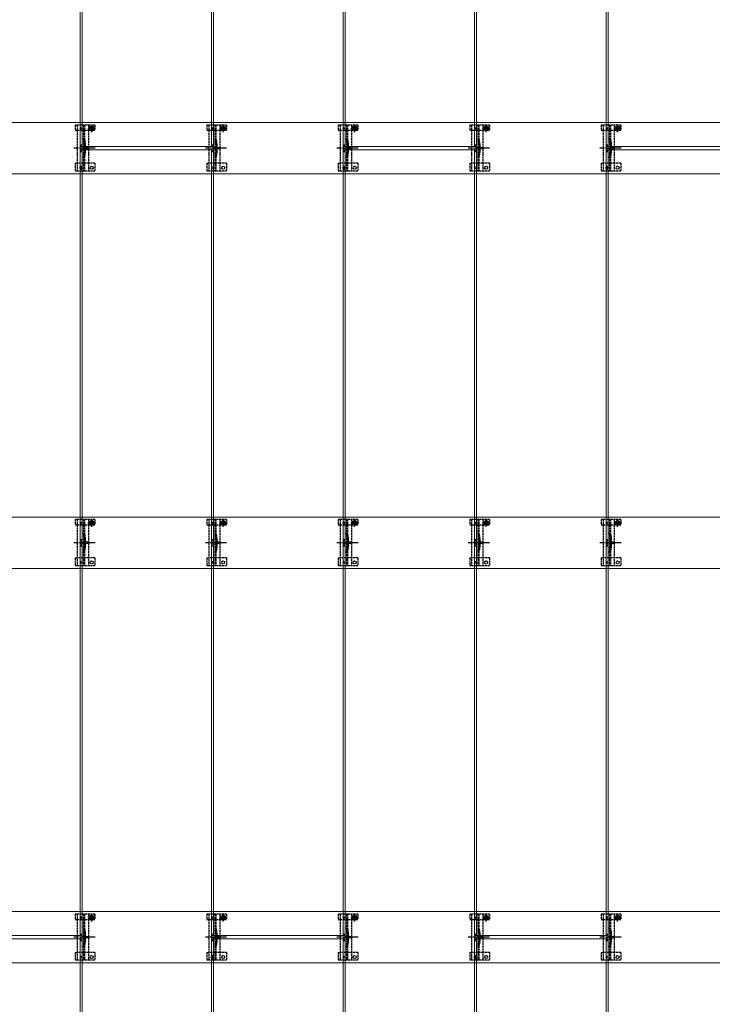
# Model space of a CAD drawing. Units: millimetres. Extents: x 0 to 8410, y 0 to 5940.
# Drawn here: x 3158 to 4212, y 2946 to 4443 of the extents above; entities that cross this region are included whole.
import ezdxf

# ---------------------------------------------------------------- set-up
doc = ezdxf.new("R2010")
doc.units = ezdxf.units.MM
doc.linetypes.add('YCENTER_1', pattern=[13, 10, -1, 1, -1])
doc.linetypes.add('YHIDDEN_1', pattern=[4, 3, -1])
for name, color, linetype, lineweight in [('YKK_11E', 7, 'Continuous', 13), ('YKK_12', 2, 'Continuous', 13), ('YKK_13', 4, 'Continuous', 30)]:
    doc.layers.add(name, color=color, linetype=linetype, lineweight=lineweight)

msp = doc.modelspace()

# ---------------------------------------------------------------- linework, layer by layer
at = {"layer": 'YKK_11E'}
for p, q in [((3054.9, 4286.7), (6648.9, 4286.7)), ((6648.9, 4208.7), (3054.9, 4208.7)), ((3054.9, 3686.7), (6648.9, 3686.7)), ((6648.9, 3608.7), (3054.9, 3608.7)), ((6648.9, 3086.7), (3054.9, 3086.7)), ((3054.9, 3008.7), (6648.9, 3008.7))]:
    msp.add_line(p, q, dxfattribs=at)
at = {"layer": 'YKK_12'}
for p, q in [((3250.4, 5445.2), (3250.4, 3050.2)), ((3253.4, 4250.2), (3253.4, 5445.2)), ((3450.4, 5445.2), (3450.4, 4250.2)), ((3453.4, 3050.2), (3453.4, 5445.2)), ((3650.4, 5445.2), (3650.4, 3050.2)), ((3653.4, 4250.2), (3653.4, 5445.2)), ((3850.4, 5445.2), (3850.4, 4250.2)), ((3853.4, 3050.2), (3853.4, 5445.2)), ((4050.4, 5445.2), (4050.4, 3050.2)), ((4053.4, 4250.2), (4053.4, 5445.2)), ((3450.4, 4250.2), (3253.4, 4250.2)), ((3253.4, 1855.2), (3253.4, 4245.2)), ((3253.4, 4245.2), (3450.4, 4245.2)), ((3450.4, 4245.2), (3450.4, 1855.2)), ((3850.4, 4250.2), (3653.4, 4250.2)), ((3653.4, 1855.2), (3653.4, 4245.2)), ((3653.4, 4245.2), (3850.4, 4245.2)), ((3850.4, 4245.2), (3850.4, 1855.2)), ((4250.4, 4250.2), (4053.4, 4250.2)), ((4053.4, 1855.2), (4053.4, 4245.2)), ((4053.4, 4245.2), (4250.4, 4245.2)), ((3250.4, 3050.2), (3053.4, 3050.2)), ((3053.4, 3045.2), (3250.4, 3045.2)), ((3250.4, 3045.2), (3250.4, 1855.2)), ((3650.4, 3050.2), (3453.4, 3050.2)), ((3453.4, 1855.2), (3453.4, 3045.2)), ((3453.4, 3045.2), (3650.4, 3045.2)), ((3650.4, 3045.2), (3650.4, 1855.2)), ((4050.4, 3050.2), (3853.4, 3050.2)), ((3853.4, 1855.2), (3853.4, 3045.2)), ((3853.4, 3045.2), (4050.4, 3045.2)), ((4050.4, 3045.2), (4050.4, 1855.2))]:
    msp.add_line(p, q, dxfattribs=at)
at = {"layer": 'YKK_12', "linetype": 'YHIDDEN_1'}
for p, q in [((3255, 4217.7), (3248.8, 4217.7)), ((3251.9, 4214.6), (3251.9, 4220.8)), ((3655, 4217.7), (3648.8, 4217.7)), ((3651.9, 4214.6), (3651.9, 4220.8)), ((4055, 4217.7), (4048.8, 4217.7)), ((4051.9, 4214.6), (4051.9, 4220.8)), ((3455, 3017.7), (3448.8, 3017.7)), ((3451.9, 3014.6), (3451.9, 3020.8)), ((3855, 3017.7), (3848.8, 3017.7)), ((3851.9, 3014.6), (3851.9, 3020.8))]:
    msp.add_line(p, q, dxfattribs=at)
at = {"layer": 'YKK_13', "linetype": 'YHIDDEN_1'}
for p, q in [((3242.9, 4282.7), (3242.9, 4274.9)), ((3272.9, 4282.7), (3242.9, 4282.7)), ((3245.9, 4282.7), (3245.9, 4212.7)), ((3255.4, 4282.7), (3255.4, 4212.7)), ((3256.9, 4282.7), (3256.9, 4212.7)), ((3262.9, 4282.7), (3262.9, 4212.7)), ((3267.9, 4271.8), (3267.9, 4283.3)), ((3272.9, 4282.7), (3272.9, 4274.9)), ((3442.9, 4282.7), (3442.9, 4274.9)), ((3472.9, 4282.7), (3442.9, 4282.7)), ((3445.9, 4282.7), (3445.9, 4212.7)), ((3455.4, 4282.7), (3455.4, 4212.7)), ((3456.9, 4282.7), (3456.9, 4212.7)), ((3462.9, 4282.7), (3462.9, 4212.7)), ((3467.9, 4271.8), (3467.9, 4283.3)), ((3472.9, 4282.7), (3472.9, 4274.9)), ((3642.9, 4282.7), (3642.9, 4274.9)), ((3672.9, 4282.7), (3642.9, 4282.7)), ((3645.9, 4282.7), (3645.9, 4212.7)), ((3655.4, 4282.7), (3655.4, 4212.7)), ((3656.9, 4282.7), (3656.9, 4212.7)), ((3662.9, 4282.7), (3662.9, 4212.7)), ((3667.9, 4271.8), (3667.9, 4283.3)), ((3672.9, 4282.7), (3672.9, 4274.9)), ((3842.9, 4282.7), (3842.9, 4274.9)), ((3872.9, 4282.7), (3842.9, 4282.7)), ((3845.9, 4282.7), (3845.9, 4212.7)), ((3855.4, 4282.7), (3855.4, 4212.7)), ((3856.9, 4282.7), (3856.9, 4212.7)), ((3862.9, 4282.7), (3862.9, 4212.7)), ((3867.9, 4271.8), (3867.9, 4283.3)), ((3872.9, 4282.7), (3872.9, 4274.9)), ((4042.9, 4282.7), (4042.9, 4274.9)), ((4072.9, 4282.7), (4042.9, 4282.7)), ((4045.9, 4282.7), (4045.9, 4212.7)), ((4055.4, 4282.7), (4055.4, 4212.7)), ((4056.9, 4282.7), (4056.9, 4212.7)), ((4062.9, 4282.7), (4062.9, 4212.7)), ((4067.9, 4271.8), (4067.9, 4283.3)), ((4072.9, 4282.7), (4072.9, 4274.9)), ((3242.9, 4274.9), (3245.9, 4274.9)), ((3246, 4274.9), (3262.9, 4274.9)), ((3262.2, 4277.6), (3273.7, 4277.6)), ((3262.9, 4274.9), (3265.7, 4274.9)), ((3265.7, 4277.7), (3265.7, 4274.9)), ((3266.7, 4278), (3265.9, 4278)), ((3265.9, 4278), (3265.9, 4277.2)), ((3265.9, 4277.2), (3266.7, 4277.2)), ((3268.4, 4279.6), (3267.5, 4279.6)), ((3267.5, 4279.6), (3267.5, 4278.8)), ((3267.5, 4276.4), (3267.5, 4275.5)), ((3267.5, 4275.5), (3268.4, 4275.5)), ((3268.4, 4278.8), (3268.4, 4279.6)), ((3268.4, 4275.5), (3268.4, 4276.4)), ((3270, 4278), (3269.2, 4278)), ((3269.2, 4277.2), (3270, 4277.2)), ((3270, 4277.2), (3270, 4278)), ((3270.2, 4277.7), (3270.2, 4274.9)), ((3270.2, 4274.9), (3272.9, 4274.9)), ((3442.9, 4274.9), (3445.9, 4274.9)), ((3446, 4274.9), (3462.9, 4274.9)), ((3462.2, 4277.6), (3473.7, 4277.6)), ((3462.9, 4274.9), (3465.7, 4274.9)), ((3465.7, 4277.7), (3465.7, 4274.9)), ((3466.7, 4278), (3465.9, 4278)), ((3465.9, 4278), (3465.9, 4277.2)), ((3465.9, 4277.2), (3466.7, 4277.2)), ((3468.4, 4279.6), (3467.5, 4279.6)), ((3467.5, 4279.6), (3467.5, 4278.8)), ((3467.5, 4276.4), (3467.5, 4275.5)), ((3467.5, 4275.5), (3468.4, 4275.5)), ((3468.4, 4278.8), (3468.4, 4279.6)), ((3468.4, 4275.5), (3468.4, 4276.4)), ((3470, 4278), (3469.2, 4278)), ((3469.2, 4277.2), (3470, 4277.2)), ((3470, 4277.2), (3470, 4278)), ((3470.2, 4277.7), (3470.2, 4274.9)), ((3470.2, 4274.9), (3472.9, 4274.9)), ((3642.9, 4274.9), (3645.9, 4274.9)), ((3646, 4274.9), (3662.9, 4274.9)), ((3662.2, 4277.6), (3673.7, 4277.6)), ((3662.9, 4274.9), (3665.7, 4274.9)), ((3665.7, 4277.7), (3665.7, 4274.9)), ((3666.7, 4278), (3665.9, 4278)), ((3665.9, 4278), (3665.9, 4277.2)), ((3665.9, 4277.2), (3666.7, 4277.2)), ((3668.4, 4279.6), (3667.5, 4279.6)), ((3667.5, 4279.6), (3667.5, 4278.8)), ((3667.5, 4276.4), (3667.5, 4275.5)), ((3667.5, 4275.5), (3668.4, 4275.5)), ((3668.4, 4278.8), (3668.4, 4279.6)), ((3668.4, 4275.5), (3668.4, 4276.4)), ((3670, 4278), (3669.2, 4278)), ((3669.2, 4277.2), (3670, 4277.2)), ((3670, 4277.2), (3670, 4278)), ((3670.2, 4277.7), (3670.2, 4274.9)), ((3670.2, 4274.9), (3672.9, 4274.9)), ((3842.9, 4274.9), (3845.9, 4274.9)), ((3846, 4274.9), (3862.9, 4274.9)), ((3862.2, 4277.6), (3873.7, 4277.6)), ((3862.9, 4274.9), (3865.7, 4274.9)), ((3865.7, 4277.7), (3865.7, 4274.9)), ((3866.7, 4278), (3865.9, 4278)), ((3865.9, 4278), (3865.9, 4277.2)), ((3865.9, 4277.2), (3866.7, 4277.2)), ((3868.4, 4279.6), (3867.5, 4279.6)), ((3867.5, 4279.6), (3867.5, 4278.8)), ((3867.5, 4276.4), (3867.5, 4275.5)), ((3867.5, 4275.5), (3868.4, 4275.5)), ((3868.4, 4278.8), (3868.4, 4279.6)), ((3868.4, 4275.5), (3868.4, 4276.4)), ((3870, 4278), (3869.2, 4278)), ((3869.2, 4277.2), (3870, 4277.2)), ((3870, 4277.2), (3870, 4278)), ((3870.2, 4277.7), (3870.2, 4274.9)), ((3870.2, 4274.9), (3872.9, 4274.9)), ((4042.9, 4274.9), (4045.9, 4274.9)), ((4046, 4274.9), (4062.9, 4274.9)), ((4062.2, 4277.6), (4073.7, 4277.6)), ((4062.9, 4274.9), (4065.7, 4274.9)), ((4065.7, 4277.7), (4065.7, 4274.9)), ((4066.7, 4278), (4065.9, 4278)), ((4065.9, 4278), (4065.9, 4277.2)), ((4065.9, 4277.2), (4066.7, 4277.2)), ((4068.4, 4279.6), (4067.5, 4279.6)), ((4067.5, 4279.6), (4067.5, 4278.8)), ((4067.5, 4276.4), (4067.5, 4275.5)), ((4067.5, 4275.5), (4068.4, 4275.5)), ((4068.4, 4278.8), (4068.4, 4279.6)), ((4068.4, 4275.5), (4068.4, 4276.4)), ((4070, 4278), (4069.2, 4278)), ((4069.2, 4277.2), (4070, 4277.2)), ((4070, 4277.2), (4070, 4278)), ((4070.2, 4277.7), (4070.2, 4274.9)), ((4070.2, 4274.9), (4072.9, 4274.9)), ((3250.9, 4252.7), (3250.9, 4242.7)), ((3250.9, 4252.7), (3252.9, 4252.7)), ((3252.9, 4252.7), (3252.9, 4242.7)), ((3257.2, 4252.8), (3257.2, 4242.6)), ((3450.9, 4252.7), (3450.9, 4242.7)), ((3450.9, 4252.7), (3452.9, 4252.7)), ((3452.9, 4252.7), (3452.9, 4242.7)), ((3457.2, 4252.8), (3457.2, 4242.6)), ((3650.9, 4252.7), (3650.9, 4242.7)), ((3650.9, 4252.7), (3652.9, 4252.7)), ((3652.9, 4252.7), (3652.9, 4242.7)), ((3657.2, 4252.8), (3657.2, 4242.6)), ((3850.9, 4252.7), (3850.9, 4242.7)), ((3850.9, 4252.7), (3852.9, 4252.7)), ((3852.9, 4252.7), (3852.9, 4242.7)), ((3857.2, 4252.8), (3857.2, 4242.6)), ((4050.9, 4252.7), (4050.9, 4242.7)), ((4050.9, 4252.7), (4052.9, 4252.7)), ((4052.9, 4252.7), (4052.9, 4242.7)), ((4057.2, 4252.8), (4057.2, 4242.6)), ((3250.9, 4242.7), (3252.9, 4242.7)), ((3450.9, 4242.7), (3452.9, 4242.7)), ((3650.9, 4242.7), (3652.9, 4242.7)), ((3850.9, 4242.7), (3852.9, 4242.7)), ((4050.9, 4242.7), (4052.9, 4242.7)), ((3242.9, 4224.7), (3242.9, 4212.7)), ((3242.9, 4224.7), (3245.9, 4224.7)), ((3262.9, 4224.7), (3245.9, 4224.7)), ((3272.9, 4224.7), (3262.9, 4224.7)), ((3272.9, 4224.7), (3272.9, 4212.7)), ((3442.9, 4224.7), (3442.9, 4212.7)), ((3442.9, 4224.7), (3445.9, 4224.7)), ((3462.9, 4224.7), (3445.9, 4224.7)), ((3472.9, 4224.7), (3462.9, 4224.7)), ((3472.9, 4224.7), (3472.9, 4212.7)), ((3642.9, 4224.7), (3642.9, 4212.7)), ((3642.9, 4224.7), (3645.9, 4224.7)), ((3662.9, 4224.7), (3645.9, 4224.7)), ((3672.9, 4224.7), (3662.9, 4224.7)), ((3672.9, 4224.7), (3672.9, 4212.7)), ((3842.9, 4224.7), (3842.9, 4212.7)), ((3842.9, 4224.7), (3845.9, 4224.7)), ((3862.9, 4224.7), (3845.9, 4224.7)), ((3872.9, 4224.7), (3862.9, 4224.7)), ((3872.9, 4224.7), (3872.9, 4212.7)), ((4042.9, 4224.7), (4042.9, 4212.7)), ((4042.9, 4224.7), (4045.9, 4224.7)), ((4062.9, 4224.7), (4045.9, 4224.7)), ((4072.9, 4224.7), (4062.9, 4224.7)), ((4072.9, 4224.7), (4072.9, 4212.7)), ((3272.9, 4212.7), (3242.9, 4212.7)), ((3472.9, 4212.7), (3442.9, 4212.7)), ((3672.9, 4212.7), (3642.9, 4212.7)), ((3872.9, 4212.7), (3842.9, 4212.7)), ((4072.9, 4212.7), (4042.9, 4212.7)), ((3267.9, 3671.8), (3267.9, 3683.3)), ((3467.9, 3671.8), (3467.9, 3683.3)), ((3667.9, 3671.8), (3667.9, 3683.3)), ((3867.9, 3671.8), (3867.9, 3683.3)), ((4067.9, 3671.8), (4067.9, 3683.3)), ((3242.9, 3682.7), (3242.9, 3674.9)), ((3272.9, 3682.7), (3242.9, 3682.7)), ((3242.9, 3674.9), (3245.9, 3674.9)), ((3245.9, 3682.7), (3245.9, 3612.7)), ((3246, 3674.9), (3262.9, 3674.9)), ((3255.4, 3682.7), (3255.4, 3612.7)), ((3256.9, 3682.7), (3256.9, 3612.7)), ((3262.2, 3677.6), (3273.7, 3677.6)), ((3262.9, 3682.7), (3262.9, 3612.7)), ((3262.9, 3674.9), (3265.7, 3674.9)), ((3265.7, 3677.7), (3265.7, 3674.9)), ((3266.7, 3678), (3265.9, 3678)), ((3265.9, 3678), (3265.9, 3677.2)), ((3265.9, 3677.2), (3266.7, 3677.2)), ((3268.4, 3679.6), (3267.5, 3679.6)), ((3267.5, 3679.6), (3267.5, 3678.8)), ((3267.5, 3676.4), (3267.5, 3675.5)), ((3267.5, 3675.5), (3268.4, 3675.5)), ((3268.4, 3678.8), (3268.4, 3679.6)), ((3268.4, 3675.5), (3268.4, 3676.4)), ((3270, 3678), (3269.2, 3678)), ((3269.2, 3677.2), (3270, 3677.2)), ((3270, 3677.2), (3270, 3678)), ((3270.2, 3677.7), (3270.2, 3674.9)), ((3270.2, 3674.9), (3272.9, 3674.9)), ((3272.9, 3682.7), (3272.9, 3674.9)), ((3442.9, 3682.7), (3442.9, 3674.9)), ((3472.9, 3682.7), (3442.9, 3682.7)), ((3442.9, 3674.9), (3445.9, 3674.9)), ((3445.9, 3682.7), (3445.9, 3612.7)), ((3446, 3674.9), (3462.9, 3674.9)), ((3455.4, 3682.7), (3455.4, 3612.7)), ((3456.9, 3682.7), (3456.9, 3612.7)), ((3462.2, 3677.6), (3473.7, 3677.6)), ((3462.9, 3682.7), (3462.9, 3612.7)), ((3462.9, 3674.9), (3465.7, 3674.9)), ((3465.7, 3677.7), (3465.7, 3674.9)), ((3466.7, 3678), (3465.9, 3678)), ((3465.9, 3678), (3465.9, 3677.2)), ((3465.9, 3677.2), (3466.7, 3677.2)), ((3468.4, 3679.6), (3467.5, 3679.6)), ((3467.5, 3679.6), (3467.5, 3678.8)), ((3467.5, 3676.4), (3467.5, 3675.5)), ((3467.5, 3675.5), (3468.4, 3675.5)), ((3468.4, 3678.8), (3468.4, 3679.6)), ((3468.4, 3675.5), (3468.4, 3676.4)), ((3470, 3678), (3469.2, 3678)), ((3469.2, 3677.2), (3470, 3677.2)), ((3470, 3677.2), (3470, 3678)), ((3470.2, 3677.7), (3470.2, 3674.9)), ((3470.2, 3674.9), (3472.9, 3674.9)), ((3472.9, 3682.7), (3472.9, 3674.9)), ((3642.9, 3682.7), (3642.9, 3674.9)), ((3672.9, 3682.7), (3642.9, 3682.7)), ((3642.9, 3674.9), (3645.9, 3674.9)), ((3645.9, 3682.7), (3645.9, 3612.7)), ((3646, 3674.9), (3662.9, 3674.9)), ((3655.4, 3682.7), (3655.4, 3612.7)), ((3656.9, 3682.7), (3656.9, 3612.7)), ((3662.2, 3677.6), (3673.7, 3677.6)), ((3662.9, 3682.7), (3662.9, 3612.7)), ((3662.9, 3674.9), (3665.7, 3674.9)), ((3665.7, 3677.7), (3665.7, 3674.9)), ((3666.7, 3678), (3665.9, 3678)), ((3665.9, 3678), (3665.9, 3677.2)), ((3665.9, 3677.2), (3666.7, 3677.2)), ((3668.4, 3679.6), (3667.5, 3679.6)), ((3667.5, 3679.6), (3667.5, 3678.8)), ((3667.5, 3676.4), (3667.5, 3675.5)), ((3667.5, 3675.5), (3668.4, 3675.5)), ((3668.4, 3678.8), (3668.4, 3679.6)), ((3668.4, 3675.5), (3668.4, 3676.4)), ((3670, 3678), (3669.2, 3678)), ((3669.2, 3677.2), (3670, 3677.2)), ((3670, 3677.2), (3670, 3678)), ((3670.2, 3677.7), (3670.2, 3674.9)), ((3670.2, 3674.9), (3672.9, 3674.9)), ((3672.9, 3682.7), (3672.9, 3674.9)), ((3842.9, 3682.7), (3842.9, 3674.9)), ((3872.9, 3682.7), (3842.9, 3682.7)), ((3842.9, 3674.9), (3845.9, 3674.9)), ((3845.9, 3682.7), (3845.9, 3612.7)), ((3846, 3674.9), (3862.9, 3674.9)), ((3855.4, 3682.7), (3855.4, 3612.7)), ((3856.9, 3682.7), (3856.9, 3612.7)), ((3862.2, 3677.6), (3873.7, 3677.6)), ((3862.9, 3682.7), (3862.9, 3612.7)), ((3862.9, 3674.9), (3865.7, 3674.9)), ((3865.7, 3677.7), (3865.7, 3674.9)), ((3866.7, 3678), (3865.9, 3678)), ((3865.9, 3678), (3865.9, 3677.2)), ((3865.9, 3677.2), (3866.7, 3677.2)), ((3868.4, 3679.6), (3867.5, 3679.6)), ((3867.5, 3679.6), (3867.5, 3678.8)), ((3867.5, 3676.4), (3867.5, 3675.5)), ((3867.5, 3675.5), (3868.4, 3675.5)), ((3868.4, 3678.8), (3868.4, 3679.6)), ((3868.4, 3675.5), (3868.4, 3676.4)), ((3870, 3678), (3869.2, 3678)), ((3869.2, 3677.2), (3870, 3677.2)), ((3870, 3677.2), (3870, 3678)), ((3870.2, 3677.7), (3870.2, 3674.9)), ((3870.2, 3674.9), (3872.9, 3674.9)), ((3872.9, 3682.7), (3872.9, 3674.9)), ((4042.9, 3682.7), (4042.9, 3674.9)), ((4072.9, 3682.7), (4042.9, 3682.7)), ((4042.9, 3674.9), (4045.9, 3674.9)), ((4045.9, 3682.7), (4045.9, 3612.7)), ((4046, 3674.9), (4062.9, 3674.9)), ((4055.4, 3682.7), (4055.4, 3612.7)), ((4056.9, 3682.7), (4056.9, 3612.7)), ((4062.2, 3677.6), (4073.7, 3677.6)), ((4062.9, 3682.7), (4062.9, 3612.7)), ((4062.9, 3674.9), (4065.7, 3674.9)), ((4065.7, 3677.7), (4065.7, 3674.9)), ((4066.7, 3678), (4065.9, 3678)), ((4065.9, 3678), (4065.9, 3677.2)), ((4065.9, 3677.2), (4066.7, 3677.2)), ((4068.4, 3679.6), (4067.5, 3679.6)), ((4067.5, 3679.6), (4067.5, 3678.8)), ((4067.5, 3676.4), (4067.5, 3675.5)), ((4067.5, 3675.5), (4068.4, 3675.5)), ((4068.4, 3678.8), (4068.4, 3679.6)), ((4068.4, 3675.5), (4068.4, 3676.4)), ((4070, 3678), (4069.2, 3678)), ((4069.2, 3677.2), (4070, 3677.2)), ((4070, 3677.2), (4070, 3678)), ((4070.2, 3677.7), (4070.2, 3674.9)), ((4070.2, 3674.9), (4072.9, 3674.9)), ((4072.9, 3682.7), (4072.9, 3674.9)), ((3250.9, 3652.7), (3250.9, 3642.7)), ((3250.9, 3652.7), (3252.9, 3652.7)), ((3250.9, 3642.7), (3252.9, 3642.7)), ((3252.9, 3652.7), (3252.9, 3642.7)), ((3257.2, 3652.8), (3257.2, 3642.6)), ((3450.9, 3652.7), (3450.9, 3642.7)), ((3450.9, 3652.7), (3452.9, 3652.7)), ((3450.9, 3642.7), (3452.9, 3642.7)), ((3452.9, 3652.7), (3452.9, 3642.7)), ((3457.2, 3652.8), (3457.2, 3642.6)), ((3650.9, 3652.7), (3650.9, 3642.7)), ((3650.9, 3652.7), (3652.9, 3652.7)), ((3650.9, 3642.7), (3652.9, 3642.7)), ((3652.9, 3652.7), (3652.9, 3642.7)), ((3657.2, 3652.8), (3657.2, 3642.6)), ((3850.9, 3652.7), (3850.9, 3642.7)), ((3850.9, 3652.7), (3852.9, 3652.7)), ((3850.9, 3642.7), (3852.9, 3642.7)), ((3852.9, 3652.7), (3852.9, 3642.7)), ((3857.2, 3652.8), (3857.2, 3642.6)), ((4050.9, 3652.7), (4050.9, 3642.7)), ((4050.9, 3652.7), (4052.9, 3652.7)), ((4050.9, 3642.7), (4052.9, 3642.7)), ((4052.9, 3652.7), (4052.9, 3642.7)), ((4057.2, 3652.8), (4057.2, 3642.6)), ((3242.9, 3624.7), (3242.9, 3612.7)), ((3242.9, 3624.7), (3245.9, 3624.7)), ((3262.9, 3624.7), (3245.9, 3624.7)), ((3272.9, 3624.7), (3262.9, 3624.7)), ((3272.9, 3624.7), (3272.9, 3612.7)), ((3442.9, 3624.7), (3442.9, 3612.7)), ((3442.9, 3624.7), (3445.9, 3624.7)), ((3462.9, 3624.7), (3445.9, 3624.7)), ((3472.9, 3624.7), (3462.9, 3624.7)), ((3472.9, 3624.7), (3472.9, 3612.7)), ((3642.9, 3624.7), (3642.9, 3612.7)), ((3642.9, 3624.7), (3645.9, 3624.7)), ((3662.9, 3624.7), (3645.9, 3624.7)), ((3672.9, 3624.7), (3662.9, 3624.7)), ((3672.9, 3624.7), (3672.9, 3612.7)), ((3842.9, 3624.7), (3842.9, 3612.7)), ((3842.9, 3624.7), (3845.9, 3624.7)), ((3862.9, 3624.7), (3845.9, 3624.7)), ((3872.9, 3624.7), (3862.9, 3624.7)), ((3872.9, 3624.7), (3872.9, 3612.7)), ((4042.9, 3624.7), (4042.9, 3612.7)), ((4042.9, 3624.7), (4045.9, 3624.7)), ((4062.9, 3624.7), (4045.9, 3624.7)), ((4072.9, 3624.7), (4062.9, 3624.7)), ((4072.9, 3624.7), (4072.9, 3612.7)), ((3272.9, 3612.7), (3242.9, 3612.7)), ((3472.9, 3612.7), (3442.9, 3612.7)), ((3672.9, 3612.7), (3642.9, 3612.7)), ((3872.9, 3612.7), (3842.9, 3612.7)), ((4072.9, 3612.7), (4042.9, 3612.7)), ((3242.9, 3082.7), (3242.9, 3074.9)), ((3272.9, 3082.7), (3242.9, 3082.7)), ((3242.9, 3074.9), (3245.9, 3074.9)), ((3245.9, 3082.7), (3245.9, 3012.7)), ((3246, 3074.9), (3262.9, 3074.9)), ((3255.4, 3082.7), (3255.4, 3012.7)), ((3256.9, 3082.7), (3256.9, 3012.7)), ((3262.2, 3077.6), (3273.7, 3077.6)), ((3262.9, 3082.7), (3262.9, 3012.7)), ((3262.9, 3074.9), (3265.7, 3074.9)), ((3265.7, 3077.7), (3265.7, 3074.9)), ((3266.7, 3078), (3265.9, 3078)), ((3265.9, 3078), (3265.9, 3077.2)), ((3265.9, 3077.2), (3266.7, 3077.2)), ((3268.4, 3079.6), (3267.5, 3079.6)), ((3267.5, 3079.6), (3267.5, 3078.8)), ((3267.5, 3076.4), (3267.5, 3075.5)), ((3267.5, 3075.5), (3268.4, 3075.5)), ((3267.9, 3071.8), (3267.9, 3083.3)), ((3268.4, 3078.8), (3268.4, 3079.6)), ((3268.4, 3075.5), (3268.4, 3076.4)), ((3270, 3078), (3269.2, 3078)), ((3269.2, 3077.2), (3270, 3077.2)), ((3270, 3077.2), (3270, 3078)), ((3270.2, 3077.7), (3270.2, 3074.9)), ((3270.2, 3074.9), (3272.9, 3074.9)), ((3272.9, 3082.7), (3272.9, 3074.9)), ((3442.9, 3082.7), (3442.9, 3074.9)), ((3472.9, 3082.7), (3442.9, 3082.7)), ((3442.9, 3074.9), (3445.9, 3074.9)), ((3445.9, 3082.7), (3445.9, 3012.7)), ((3446, 3074.9), (3462.9, 3074.9)), ((3455.4, 3082.7), (3455.4, 3012.7)), ((3456.9, 3082.7), (3456.9, 3012.7)), ((3462.2, 3077.6), (3473.7, 3077.6)), ((3462.9, 3082.7), (3462.9, 3012.7)), ((3462.9, 3074.9), (3465.7, 3074.9)), ((3465.7, 3077.7), (3465.7, 3074.9)), ((3466.7, 3078), (3465.9, 3078)), ((3465.9, 3078), (3465.9, 3077.2)), ((3465.9, 3077.2), (3466.7, 3077.2)), ((3468.4, 3079.6), (3467.5, 3079.6)), ((3467.5, 3079.6), (3467.5, 3078.8)), ((3467.5, 3076.4), (3467.5, 3075.5)), ((3467.5, 3075.5), (3468.4, 3075.5)), ((3467.9, 3071.8), (3467.9, 3083.3)), ((3468.4, 3078.8), (3468.4, 3079.6)), ((3468.4, 3075.5), (3468.4, 3076.4)), ((3470, 3078), (3469.2, 3078)), ((3469.2, 3077.2), (3470, 3077.2)), ((3470, 3077.2), (3470, 3078)), ((3470.2, 3077.7), (3470.2, 3074.9)), ((3470.2, 3074.9), (3472.9, 3074.9)), ((3472.9, 3082.7), (3472.9, 3074.9)), ((3642.9, 3082.7), (3642.9, 3074.9)), ((3672.9, 3082.7), (3642.9, 3082.7)), ((3642.9, 3074.9), (3645.9, 3074.9)), ((3645.9, 3082.7), (3645.9, 3012.7)), ((3646, 3074.9), (3662.9, 3074.9)), ((3655.4, 3082.7), (3655.4, 3012.7)), ((3656.9, 3082.7), (3656.9, 3012.7)), ((3662.2, 3077.6), (3673.7, 3077.6)), ((3662.9, 3082.7), (3662.9, 3012.7)), ((3662.9, 3074.9), (3665.7, 3074.9)), ((3665.7, 3077.7), (3665.7, 3074.9)), ((3666.7, 3078), (3665.9, 3078)), ((3665.9, 3078), (3665.9, 3077.2)), ((3665.9, 3077.2), (3666.7, 3077.2)), ((3668.4, 3079.6), (3667.5, 3079.6)), ((3667.5, 3079.6), (3667.5, 3078.8)), ((3667.5, 3076.4), (3667.5, 3075.5)), ((3667.5, 3075.5), (3668.4, 3075.5)), ((3667.9, 3071.8), (3667.9, 3083.3)), ((3668.4, 3078.8), (3668.4, 3079.6)), ((3668.4, 3075.5), (3668.4, 3076.4)), ((3670, 3078), (3669.2, 3078)), ((3669.2, 3077.2), (3670, 3077.2)), ((3670, 3077.2), (3670, 3078)), ((3670.2, 3077.7), (3670.2, 3074.9)), ((3670.2, 3074.9), (3672.9, 3074.9)), ((3672.9, 3082.7), (3672.9, 3074.9)), ((3842.9, 3082.7), (3842.9, 3074.9)), ((3872.9, 3082.7), (3842.9, 3082.7)), ((3842.9, 3074.9), (3845.9, 3074.9)), ((3845.9, 3082.7), (3845.9, 3012.7)), ((3846, 3074.9), (3862.9, 3074.9)), ((3855.4, 3082.7), (3855.4, 3012.7)), ((3856.9, 3082.7), (3856.9, 3012.7)), ((3862.2, 3077.6), (3873.7, 3077.6)), ((3862.9, 3082.7), (3862.9, 3012.7)), ((3862.9, 3074.9), (3865.7, 3074.9)), ((3865.7, 3077.7), (3865.7, 3074.9)), ((3866.7, 3078), (3865.9, 3078)), ((3865.9, 3078), (3865.9, 3077.2)), ((3865.9, 3077.2), (3866.7, 3077.2)), ((3868.4, 3079.6), (3867.5, 3079.6)), ((3867.5, 3079.6), (3867.5, 3078.8)), ((3867.5, 3076.4), (3867.5, 3075.5)), ((3867.5, 3075.5), (3868.4, 3075.5)), ((3867.9, 3071.8), (3867.9, 3083.3)), ((3868.4, 3078.8), (3868.4, 3079.6)), ((3868.4, 3075.5), (3868.4, 3076.4)), ((3870, 3078), (3869.2, 3078)), ((3869.2, 3077.2), (3870, 3077.2)), ((3870, 3077.2), (3870, 3078)), ((3870.2, 3077.7), (3870.2, 3074.9)), ((3870.2, 3074.9), (3872.9, 3074.9)), ((3872.9, 3082.7), (3872.9, 3074.9)), ((4042.9, 3082.7), (4042.9, 3074.9)), ((4072.9, 3082.7), (4042.9, 3082.7)), ((4042.9, 3074.9), (4045.9, 3074.9)), ((4045.9, 3082.7), (4045.9, 3012.7)), ((4046, 3074.9), (4062.9, 3074.9)), ((4055.4, 3082.7), (4055.4, 3012.7)), ((4056.9, 3082.7), (4056.9, 3012.7)), ((4062.2, 3077.6), (4073.7, 3077.6)), ((4062.9, 3082.7), (4062.9, 3012.7)), ((4062.9, 3074.9), (4065.7, 3074.9)), ((4065.7, 3077.7), (4065.7, 3074.9)), ((4066.7, 3078), (4065.9, 3078)), ((4065.9, 3078), (4065.9, 3077.2)), ((4065.9, 3077.2), (4066.7, 3077.2)), ((4068.4, 3079.6), (4067.5, 3079.6)), ((4067.5, 3079.6), (4067.5, 3078.8)), ((4067.5, 3076.4), (4067.5, 3075.5)), ((4067.5, 3075.5), (4068.4, 3075.5)), ((4067.9, 3071.8), (4067.9, 3083.3)), ((4068.4, 3078.8), (4068.4, 3079.6)), ((4068.4, 3075.5), (4068.4, 3076.4)), ((4070, 3078), (4069.2, 3078)), ((4069.2, 3077.2), (4070, 3077.2)), ((4070, 3077.2), (4070, 3078)), ((4070.2, 3077.7), (4070.2, 3074.9)), ((4070.2, 3074.9), (4072.9, 3074.9)), ((4072.9, 3082.7), (4072.9, 3074.9)), ((3250.9, 3052.7), (3250.9, 3042.7)), ((3250.9, 3052.7), (3252.9, 3052.7)), ((3250.9, 3042.7), (3252.9, 3042.7)), ((3252.9, 3052.7), (3252.9, 3042.7)), ((3257.2, 3052.8), (3257.2, 3042.6)), ((3450.9, 3052.7), (3450.9, 3042.7)), ((3450.9, 3052.7), (3452.9, 3052.7)), ((3450.9, 3042.7), (3452.9, 3042.7)), ((3452.9, 3052.7), (3452.9, 3042.7)), ((3457.2, 3052.8), (3457.2, 3042.6)), ((3650.9, 3052.7), (3650.9, 3042.7)), ((3650.9, 3052.7), (3652.9, 3052.7)), ((3650.9, 3042.7), (3652.9, 3042.7)), ((3652.9, 3052.7), (3652.9, 3042.7)), ((3657.2, 3052.8), (3657.2, 3042.6)), ((3850.9, 3052.7), (3850.9, 3042.7)), ((3850.9, 3052.7), (3852.9, 3052.7)), ((3850.9, 3042.7), (3852.9, 3042.7)), ((3852.9, 3052.7), (3852.9, 3042.7)), ((3857.2, 3052.8), (3857.2, 3042.6)), ((4050.9, 3052.7), (4050.9, 3042.7)), ((4050.9, 3052.7), (4052.9, 3052.7)), ((4050.9, 3042.7), (4052.9, 3042.7)), ((4052.9, 3052.7), (4052.9, 3042.7)), ((4057.2, 3052.8), (4057.2, 3042.6)), ((3242.9, 3024.7), (3242.9, 3012.7)), ((3242.9, 3024.7), (3245.9, 3024.7)), ((3262.9, 3024.7), (3245.9, 3024.7)), ((3272.9, 3024.7), (3262.9, 3024.7)), ((3272.9, 3024.7), (3272.9, 3012.7)), ((3442.9, 3024.7), (3442.9, 3012.7)), ((3442.9, 3024.7), (3445.9, 3024.7)), ((3462.9, 3024.7), (3445.9, 3024.7)), ((3472.9, 3024.7), (3462.9, 3024.7)), ((3472.9, 3024.7), (3472.9, 3012.7)), ((3642.9, 3024.7), (3642.9, 3012.7)), ((3642.9, 3024.7), (3645.9, 3024.7)), ((3662.9, 3024.7), (3645.9, 3024.7)), ((3672.9, 3024.7), (3662.9, 3024.7)), ((3672.9, 3024.7), (3672.9, 3012.7)), ((3842.9, 3024.7), (3842.9, 3012.7)), ((3842.9, 3024.7), (3845.9, 3024.7)), ((3862.9, 3024.7), (3845.9, 3024.7)), ((3872.9, 3024.7), (3862.9, 3024.7)), ((3872.9, 3024.7), (3872.9, 3012.7)), ((4042.9, 3024.7), (4042.9, 3012.7)), ((4042.9, 3024.7), (4045.9, 3024.7)), ((4062.9, 3024.7), (4045.9, 3024.7)), ((4072.9, 3024.7), (4062.9, 3024.7)), ((4072.9, 3024.7), (4072.9, 3012.7)), ((3272.9, 3012.7), (3242.9, 3012.7)), ((3472.9, 3012.7), (3442.9, 3012.7)), ((3672.9, 3012.7), (3642.9, 3012.7)), ((3872.9, 3012.7), (3842.9, 3012.7)), ((4072.9, 3012.7), (4042.9, 3012.7))]:
    msp.add_line(p, q, dxfattribs=at)
at = {"layer": 'YKK_13', "linetype": 'YHIDDEN_1', "lineweight": 15}
for p, q in [((3258.7, 4253), (3258.7, 4242.4)), ((3458.7, 4253), (3458.7, 4242.4)), ((3658.7, 4253), (3658.7, 4242.4)), ((3858.7, 4253), (3858.7, 4242.4)), ((4058.7, 4253), (4058.7, 4242.4)), ((3258.7, 3653), (3258.7, 3642.4)), ((3458.7, 3653), (3458.7, 3642.4)), ((3658.7, 3653), (3658.7, 3642.4)), ((3858.7, 3653), (3858.7, 3642.4)), ((4058.7, 3653), (4058.7, 3642.4)), ((3258.7, 3053), (3258.7, 3042.4)), ((3458.7, 3053), (3458.7, 3042.4)), ((3658.7, 3053), (3658.7, 3042.4)), ((3858.7, 3053), (3858.7, 3042.4)), ((4058.7, 3053), (4058.7, 3042.4))]:
    msp.add_line(p, q, dxfattribs=at)
at = {"layer": 'YKK_13', "linetype": 'YCENTER_1'}
for p, q in [((3273.1, 4247.7), (3240.8, 4247.7)), ((3473.1, 4247.7), (3440.8, 4247.7)), ((3673.1, 4247.7), (3640.8, 4247.7)), ((3873.1, 4247.7), (3840.8, 4247.7)), ((4073.1, 4247.7), (4040.8, 4247.7)), ((3273.1, 3647.7), (3240.8, 3647.7)), ((3473.1, 3647.7), (3440.8, 3647.7)), ((3673.1, 3647.7), (3640.8, 3647.7)), ((3873.1, 3647.7), (3840.8, 3647.7)), ((4073.1, 3647.7), (4040.8, 3647.7)), ((3273.1, 3047.7), (3240.8, 3047.7)), ((3473.1, 3047.7), (3440.8, 3047.7)), ((3673.1, 3047.7), (3640.8, 3047.7)), ((3873.1, 3047.7), (3840.8, 3047.7)), ((4073.1, 3047.7), (4040.8, 3047.7))]:
    msp.add_line(p, q, dxfattribs=at)
at = {"layer": 'YKK_13', "linetype": 'YHIDDEN_1', "lineweight": 13, "ltscale": 0.5}
for p, q in [((3258.9, 4249.8), (3255.2, 4247.7)), ((3258.9, 4245.6), (3255.2, 4247.7)), ((3258.9, 4248.8), (3258.9, 4249.8)), ((3262.4, 4248.8), (3258.9, 4248.8)), ((3258.9, 4245.6), (3258.9, 4246.7)), ((3258.9, 4246.7), (3262.4, 4246.7)), ((3262.4, 4246.7), (3262.4, 4248.8)), ((3458.9, 4249.8), (3455.2, 4247.7)), ((3458.9, 4245.6), (3455.2, 4247.7)), ((3458.9, 4248.8), (3458.9, 4249.8)), ((3462.4, 4248.8), (3458.9, 4248.8)), ((3458.9, 4245.6), (3458.9, 4246.7)), ((3458.9, 4246.7), (3462.4, 4246.7)), ((3462.4, 4246.7), (3462.4, 4248.8)), ((3658.9, 4249.8), (3655.2, 4247.7)), ((3658.9, 4245.6), (3655.2, 4247.7)), ((3658.9, 4248.8), (3658.9, 4249.8)), ((3662.4, 4248.8), (3658.9, 4248.8)), ((3658.9, 4245.6), (3658.9, 4246.7)), ((3658.9, 4246.7), (3662.4, 4246.7)), ((3662.4, 4246.7), (3662.4, 4248.8)), ((3858.9, 4249.8), (3855.2, 4247.7)), ((3858.9, 4245.6), (3855.2, 4247.7)), ((3858.9, 4248.8), (3858.9, 4249.8)), ((3862.4, 4248.8), (3858.9, 4248.8)), ((3858.9, 4245.6), (3858.9, 4246.7)), ((3858.9, 4246.7), (3862.4, 4246.7)), ((3862.4, 4246.7), (3862.4, 4248.8)), ((4058.9, 4249.8), (4055.2, 4247.7)), ((4058.9, 4245.6), (4055.2, 4247.7)), ((4058.9, 4248.8), (4058.9, 4249.8)), ((4062.4, 4248.8), (4058.9, 4248.8)), ((4058.9, 4245.6), (4058.9, 4246.7)), ((4058.9, 4246.7), (4062.4, 4246.7)), ((4062.4, 4246.7), (4062.4, 4248.8)), ((3258.9, 3649.8), (3255.2, 3647.7)), ((3258.9, 3645.6), (3255.2, 3647.7)), ((3258.9, 3648.8), (3258.9, 3649.8)), ((3262.4, 3648.8), (3258.9, 3648.8)), ((3258.9, 3645.6), (3258.9, 3646.7)), ((3258.9, 3646.7), (3262.4, 3646.7)), ((3262.4, 3646.7), (3262.4, 3648.8)), ((3458.9, 3649.8), (3455.2, 3647.7)), ((3458.9, 3645.6), (3455.2, 3647.7)), ((3458.9, 3648.8), (3458.9, 3649.8)), ((3462.4, 3648.8), (3458.9, 3648.8)), ((3458.9, 3645.6), (3458.9, 3646.7)), ((3458.9, 3646.7), (3462.4, 3646.7)), ((3462.4, 3646.7), (3462.4, 3648.8)), ((3658.9, 3649.8), (3655.2, 3647.7)), ((3658.9, 3645.6), (3655.2, 3647.7)), ((3658.9, 3648.8), (3658.9, 3649.8)), ((3662.4, 3648.8), (3658.9, 3648.8)), ((3658.9, 3645.6), (3658.9, 3646.7)), ((3658.9, 3646.7), (3662.4, 3646.7)), ((3662.4, 3646.7), (3662.4, 3648.8)), ((3858.9, 3649.8), (3855.2, 3647.7)), ((3858.9, 3645.6), (3855.2, 3647.7)), ((3858.9, 3648.8), (3858.9, 3649.8)), ((3862.4, 3648.8), (3858.9, 3648.8)), ((3858.9, 3645.6), (3858.9, 3646.7)), ((3858.9, 3646.7), (3862.4, 3646.7)), ((3862.4, 3646.7), (3862.4, 3648.8)), ((4058.9, 3649.8), (4055.2, 3647.7)), ((4058.9, 3645.6), (4055.2, 3647.7)), ((4058.9, 3648.8), (4058.9, 3649.8)), ((4062.4, 3648.8), (4058.9, 3648.8)), ((4058.9, 3645.6), (4058.9, 3646.7)), ((4058.9, 3646.7), (4062.4, 3646.7)), ((4062.4, 3646.7), (4062.4, 3648.8)), ((3258.9, 3049.8), (3255.2, 3047.7)), ((3258.9, 3045.6), (3255.2, 3047.7)), ((3258.9, 3048.8), (3258.9, 3049.8)), ((3262.4, 3048.8), (3258.9, 3048.8)), ((3258.9, 3045.6), (3258.9, 3046.7)), ((3258.9, 3046.7), (3262.4, 3046.7)), ((3262.4, 3046.7), (3262.4, 3048.8)), ((3458.9, 3049.8), (3455.2, 3047.7)), ((3458.9, 3045.6), (3455.2, 3047.7)), ((3458.9, 3048.8), (3458.9, 3049.8)), ((3462.4, 3048.8), (3458.9, 3048.8)), ((3458.9, 3045.6), (3458.9, 3046.7)), ((3458.9, 3046.7), (3462.4, 3046.7)), ((3462.4, 3046.7), (3462.4, 3048.8)), ((3658.9, 3049.8), (3655.2, 3047.7)), ((3658.9, 3045.6), (3655.2, 3047.7)), ((3658.9, 3048.8), (3658.9, 3049.8)), ((3662.4, 3048.8), (3658.9, 3048.8)), ((3658.9, 3045.6), (3658.9, 3046.7)), ((3658.9, 3046.7), (3662.4, 3046.7)), ((3662.4, 3046.7), (3662.4, 3048.8)), ((3858.9, 3049.8), (3855.2, 3047.7)), ((3858.9, 3045.6), (3855.2, 3047.7)), ((3858.9, 3048.8), (3858.9, 3049.8)), ((3862.4, 3048.8), (3858.9, 3048.8)), ((3858.9, 3045.6), (3858.9, 3046.7)), ((3858.9, 3046.7), (3862.4, 3046.7)), ((3862.4, 3046.7), (3862.4, 3048.8)), ((4058.9, 3049.8), (4055.2, 3047.7)), ((4058.9, 3045.6), (4055.2, 3047.7)), ((4058.9, 3048.8), (4058.9, 3049.8)), ((4062.4, 3048.8), (4058.9, 3048.8)), ((4058.9, 3045.6), (4058.9, 3046.7)), ((4058.9, 3046.7), (4062.4, 3046.7)), ((4062.4, 3046.7), (4062.4, 3048.8))]:
    msp.add_line(p, q, dxfattribs=at)
at = {"layer": 'YKK_13', "linetype": 'YHIDDEN_1', "ltscale": 0.5}
for p, q in [((3256.9, 4222.5), (3255.4, 4222.5)), ((3456.9, 4222.5), (3455.4, 4222.5)), ((3656.9, 4222.5), (3655.4, 4222.5)), ((3856.9, 4222.5), (3855.4, 4222.5)), ((4056.9, 4222.5), (4055.4, 4222.5)), ((3256.9, 3622.5), (3255.4, 3622.5)), ((3456.9, 3622.5), (3455.4, 3622.5)), ((3656.9, 3622.5), (3655.4, 3622.5)), ((3856.9, 3622.5), (3855.4, 3622.5)), ((4056.9, 3622.5), (4055.4, 3622.5)), ((3256.9, 3022.5), (3255.4, 3022.5)), ((3456.9, 3022.5), (3455.4, 3022.5)), ((3656.9, 3022.5), (3655.4, 3022.5)), ((3856.9, 3022.5), (3855.4, 3022.5)), ((4056.9, 3022.5), (4055.4, 3022.5))]:
    msp.add_line(p, q, dxfattribs=at)
at = {"layer": 'YKK_13'}
for centre in [(3251.9, 4277.7), (3451.9, 4277.7), (3651.9, 4277.7), (3851.9, 4277.7), (4051.9, 4277.7), (3251.9, 4217.7), (3451.9, 4217.7), (3651.9, 4217.7), (3851.9, 4217.7), (4051.9, 4217.7), (3251.9, 3677.7), (3451.9, 3677.7), (3651.9, 3677.7), (3851.9, 3677.7), (4051.9, 3677.7), (3251.9, 3617.7), (3451.9, 3617.7), (3651.9, 3617.7), (3851.9, 3617.7), (4051.9, 3617.7), (3251.9, 3077.7), (3451.9, 3077.7), (3651.9, 3077.7), (3851.9, 3077.7), (4051.9, 3077.7), (3251.9, 3017.7), (3451.9, 3017.7), (3651.9, 3017.7), (3851.9, 3017.7), (4051.9, 3017.7)]:
    msp.add_circle(centre, 1.35, dxfattribs=at)
at = {"layer": 'YKK_13', "linetype": 'YHIDDEN_1'}
for centre, radius in [((3267.9, 4277.6), 3.75), ((3467.9, 4277.6), 3.75), ((3667.9, 4277.6), 3.75), ((3867.9, 4277.6), 3.75), ((4067.9, 4277.6), 3.75), ((3267.9, 4217.7), 2.25), ((3467.9, 4217.7), 2.25), ((3667.9, 4217.7), 2.25), ((3867.9, 4217.7), 2.25), ((4067.9, 4217.7), 2.25), ((3267.9, 3677.6), 3.75), ((3467.9, 3677.6), 3.75), ((3667.9, 3677.6), 3.75), ((3867.9, 3677.6), 3.75), ((4067.9, 3677.6), 3.75), ((3267.9, 3617.7), 2.25), ((3467.9, 3617.7), 2.25), ((3667.9, 3617.7), 2.25), ((3867.9, 3617.7), 2.25), ((4067.9, 3617.7), 2.25), ((3267.9, 3077.6), 3.75), ((3467.9, 3077.6), 3.75), ((3667.9, 3077.6), 3.75), ((3867.9, 3077.6), 3.75), ((4067.9, 3077.6), 3.75), ((3267.9, 3017.7), 2.25), ((3467.9, 3017.7), 2.25), ((3667.9, 3017.7), 2.25), ((3867.9, 3017.7), 2.25), ((4067.9, 3017.7), 2.25)]:
    msp.add_circle(centre, radius, dxfattribs=at)
for centre, radius, start, end in [((3267.9, 4277.7), 2.25, 0, 180), ((3266.7, 4278.8), 0.82, 270, 0), ((3266.7, 4276.4), 0.82, 0, 90), ((3269.2, 4278.8), 0.82, 180, 270), ((3269.2, 4276.4), 0.82, 90, 180), ((3467.9, 4277.7), 2.25, 0, 180), ((3466.7, 4278.8), 0.82, 270, 0), ((3466.7, 4276.4), 0.82, 0, 90), ((3469.2, 4278.8), 0.82, 180, 270), ((3469.2, 4276.4), 0.82, 90, 180), ((3667.9, 4277.7), 2.25, 0, 180), ((3666.7, 4278.8), 0.82, 270, 0), ((3666.7, 4276.4), 0.82, 0, 90), ((3669.2, 4278.8), 0.82, 180, 270), ((3669.2, 4276.4), 0.82, 90, 180), ((3867.9, 4277.7), 2.25, 0, 180), ((3866.7, 4278.8), 0.82, 270, 0), ((3866.7, 4276.4), 0.82, 0, 90), ((3869.2, 4278.8), 0.82, 180, 270), ((3869.2, 4276.4), 0.82, 90, 180), ((4067.9, 4277.7), 2.25, 0, 180), ((4066.7, 4278.8), 0.82, 270, 0), ((4066.7, 4276.4), 0.82, 0, 90), ((4069.2, 4278.8), 0.82, 180, 270), ((4069.2, 4276.4), 0.82, 90, 180), ((3208.9, 4248.7), 48.5, 5.3763, 16.4755), ((3208.9, 4248.7), 50, 5.1179, 16.2248), ((3252.2, 4252.8), 5, 0, 5.3763), ((3256.7, 4253), 2, 0, 5.1179), ((3408.9, 4248.7), 48.5, 5.3763, 16.4755), ((3408.9, 4248.7), 50, 5.1179, 16.2248), ((3452.2, 4252.8), 5, 0, 5.3763), ((3456.7, 4253), 2, 0, 5.1179), ((3608.9, 4248.7), 48.5, 5.3763, 16.4755), ((3608.9, 4248.7), 50, 5.1179, 16.2248), ((3652.2, 4252.8), 5, 0, 5.3763), ((3656.7, 4253), 2, 0, 5.1179), ((3808.9, 4248.7), 48.5, 5.3763, 16.4755), ((3808.9, 4248.7), 50, 5.1179, 16.2248), ((3852.2, 4252.8), 5, 0, 5.3763), ((3856.7, 4253), 2, 0, 5.1179), ((4008.9, 4248.7), 48.5, 5.3763, 16.4755), ((4008.9, 4248.7), 50, 5.1179, 16.2248), ((4052.2, 4252.8), 5, 0, 5.3763), ((4056.7, 4253), 2, 0, 5.1179), ((3208.9, 4246.7), 48.5, 343.5245, 354.6237), ((3208.9, 4246.7), 50, 343.7752, 354.8821), ((3252.2, 4242.6), 5, 354.6237, 0), ((3256.7, 4242.4), 2, 354.8821, 0), ((3408.9, 4246.7), 48.5, 343.5245, 354.6237), ((3408.9, 4246.7), 50, 343.7752, 354.8821), ((3452.2, 4242.6), 5, 354.6237, 0), ((3456.7, 4242.4), 2, 354.8821, 0), ((3608.9, 4246.7), 48.5, 343.5245, 354.6237), ((3608.9, 4246.7), 50, 343.7752, 354.8821), ((3652.2, 4242.6), 5, 354.6237, 0), ((3656.7, 4242.4), 2, 354.8821, 0), ((3808.9, 4246.7), 48.5, 343.5245, 354.6237), ((3808.9, 4246.7), 50, 343.7752, 354.8821), ((3852.2, 4242.6), 5, 354.6237, 0), ((3856.7, 4242.4), 2, 354.8821, 0), ((4008.9, 4246.7), 48.5, 343.5245, 354.6237), ((4008.9, 4246.7), 50, 343.7752, 354.8821), ((4052.2, 4242.6), 5, 354.6237, 0), ((4056.7, 4242.4), 2, 354.8821, 0), ((3267.9, 3677.7), 2.25, 0, 180), ((3266.7, 3678.8), 0.82, 270, 0), ((3266.7, 3676.4), 0.82, 0, 90), ((3269.2, 3678.8), 0.82, 180, 270), ((3269.2, 3676.4), 0.82, 90, 180), ((3467.9, 3677.7), 2.25, 0, 180), ((3466.7, 3678.8), 0.82, 270, 0), ((3466.7, 3676.4), 0.82, 0, 90), ((3469.2, 3678.8), 0.82, 180, 270), ((3469.2, 3676.4), 0.82, 90, 180), ((3667.9, 3677.7), 2.25, 0, 180), ((3666.7, 3678.8), 0.82, 270, 0), ((3666.7, 3676.4), 0.82, 0, 90), ((3669.2, 3678.8), 0.82, 180, 270), ((3669.2, 3676.4), 0.82, 90, 180), ((3867.9, 3677.7), 2.25, 0, 180), ((3866.7, 3678.8), 0.82, 270, 0), ((3866.7, 3676.4), 0.82, 0, 90), ((3869.2, 3678.8), 0.82, 180, 270), ((3869.2, 3676.4), 0.82, 90, 180), ((4067.9, 3677.7), 2.25, 0, 180), ((4066.7, 3678.8), 0.82, 270, 0), ((4066.7, 3676.4), 0.82, 0, 90), ((4069.2, 3678.8), 0.82, 180, 270), ((4069.2, 3676.4), 0.82, 90, 180), ((3208.9, 3648.7), 48.5, 5.3763, 16.4755), ((3208.9, 3648.7), 50, 5.1179, 16.2248), ((3252.2, 3652.8), 5, 0, 5.3763), ((3256.7, 3653), 2, 0, 5.1179), ((3408.9, 3648.7), 48.5, 5.3763, 16.4755), ((3408.9, 3648.7), 50, 5.1179, 16.2248), ((3452.2, 3652.8), 5, 0, 5.3763), ((3456.7, 3653), 2, 0, 5.1179), ((3608.9, 3648.7), 48.5, 5.3763, 16.4755), ((3608.9, 3648.7), 50, 5.1179, 16.2248), ((3652.2, 3652.8), 5, 0, 5.3763), ((3656.7, 3653), 2, 0, 5.1179), ((3808.9, 3648.7), 48.5, 5.3763, 16.4755), ((3808.9, 3648.7), 50, 5.1179, 16.2248), ((3852.2, 3652.8), 5, 0, 5.3763), ((3856.7, 3653), 2, 0, 5.1179), ((4008.9, 3648.7), 48.5, 5.3763, 16.4755), ((4008.9, 3648.7), 50, 5.1179, 16.2248), ((4052.2, 3652.8), 5, 0, 5.3763), ((4056.7, 3653), 2, 0, 5.1179), ((3208.9, 3646.7), 48.5, 343.5245, 354.6237), ((3208.9, 3646.7), 50, 343.7752, 354.8821), ((3252.2, 3642.6), 5, 354.6237, 0), ((3256.7, 3642.4), 2, 354.8821, 0), ((3408.9, 3646.7), 48.5, 343.5245, 354.6237), ((3408.9, 3646.7), 50, 343.7752, 354.8821), ((3452.2, 3642.6), 5, 354.6237, 0), ((3456.7, 3642.4), 2, 354.8821, 0), ((3608.9, 3646.7), 48.5, 343.5245, 354.6237), ((3608.9, 3646.7), 50, 343.7752, 354.8821), ((3652.2, 3642.6), 5, 354.6237, 0), ((3656.7, 3642.4), 2, 354.8821, 0), ((3808.9, 3646.7), 48.5, 343.5245, 354.6237), ((3808.9, 3646.7), 50, 343.7752, 354.8821), ((3852.2, 3642.6), 5, 354.6237, 0), ((3856.7, 3642.4), 2, 354.8821, 0), ((4008.9, 3646.7), 48.5, 343.5245, 354.6237), ((4008.9, 3646.7), 50, 343.7752, 354.8821), ((4052.2, 3642.6), 5, 354.6237, 0), ((4056.7, 3642.4), 2, 354.8821, 0), ((3267.9, 3077.7), 2.25, 0, 180), ((3266.7, 3078.8), 0.82, 270, 0), ((3266.7, 3076.4), 0.82, 0, 90), ((3269.2, 3078.8), 0.82, 180, 270), ((3269.2, 3076.4), 0.82, 90, 180), ((3467.9, 3077.7), 2.25, 0, 180), ((3466.7, 3078.8), 0.82, 270, 0), ((3466.7, 3076.4), 0.82, 0, 90), ((3469.2, 3078.8), 0.82, 180, 270), ((3469.2, 3076.4), 0.82, 90, 180), ((3667.9, 3077.7), 2.25, 0, 180), ((3666.7, 3078.8), 0.82, 270, 0), ((3666.7, 3076.4), 0.82, 0, 90), ((3669.2, 3078.8), 0.82, 180, 270), ((3669.2, 3076.4), 0.82, 90, 180), ((3867.9, 3077.7), 2.25, 0, 180), ((3866.7, 3078.8), 0.82, 270, 0), ((3866.7, 3076.4), 0.82, 0, 90), ((3869.2, 3078.8), 0.82, 180, 270), ((3869.2, 3076.4), 0.82, 90, 180), ((4067.9, 3077.7), 2.25, 0, 180), ((4066.7, 3078.8), 0.82, 270, 0), ((4066.7, 3076.4), 0.82, 0, 90), ((4069.2, 3078.8), 0.82, 180, 270), ((4069.2, 3076.4), 0.82, 90, 180), ((3208.9, 3048.7), 48.5, 5.3763, 16.4755), ((3208.9, 3048.7), 50, 5.1179, 16.2248), ((3408.9, 3048.7), 48.5, 5.3763, 16.4755), ((3408.9, 3048.7), 50, 5.1179, 16.2248), ((3608.9, 3048.7), 48.5, 5.3763, 16.4755), ((3608.9, 3048.7), 50, 5.1179, 16.2248), ((3808.9, 3048.7), 48.5, 5.3763, 16.4755), ((3808.9, 3048.7), 50, 5.1179, 16.2248), ((4008.9, 3048.7), 48.5, 5.3763, 16.4755), ((4008.9, 3048.7), 50, 5.1179, 16.2248), ((3208.9, 3046.7), 48.5, 343.5245, 354.6237), ((3208.9, 3046.7), 50, 343.7752, 354.8821), ((3252.2, 3052.8), 5, 0, 5.3763), ((3252.2, 3042.6), 5, 354.6237, 0), ((3256.7, 3053), 2, 0, 5.1179), ((3256.7, 3042.4), 2, 354.8821, 0), ((3408.9, 3046.7), 48.5, 343.5245, 354.6237), ((3408.9, 3046.7), 50, 343.7752, 354.8821), ((3452.2, 3052.8), 5, 0, 5.3763), ((3452.2, 3042.6), 5, 354.6237, 0), ((3456.7, 3053), 2, 0, 5.1179), ((3456.7, 3042.4), 2, 354.8821, 0), ((3608.9, 3046.7), 48.5, 343.5245, 354.6237), ((3608.9, 3046.7), 50, 343.7752, 354.8821), ((3652.2, 3052.8), 5, 0, 5.3763), ((3652.2, 3042.6), 5, 354.6237, 0), ((3656.7, 3053), 2, 0, 5.1179), ((3656.7, 3042.4), 2, 354.8821, 0), ((3808.9, 3046.7), 48.5, 343.5245, 354.6237), ((3808.9, 3046.7), 50, 343.7752, 354.8821), ((3852.2, 3052.8), 5, 0, 5.3763), ((3852.2, 3042.6), 5, 354.6237, 0), ((3856.7, 3053), 2, 0, 5.1179), ((3856.7, 3042.4), 2, 354.8821, 0), ((4008.9, 3046.7), 48.5, 343.5245, 354.6237), ((4008.9, 3046.7), 50, 343.7752, 354.8821), ((4052.2, 3052.8), 5, 0, 5.3763), ((4052.2, 3042.6), 5, 354.6237, 0), ((4056.7, 3053), 2, 0, 5.1179), ((4056.7, 3042.4), 2, 354.8821, 0)]:
    msp.add_arc(centre, radius, start, end, dxfattribs=at)

doc.saveas('drawing.dxf')
